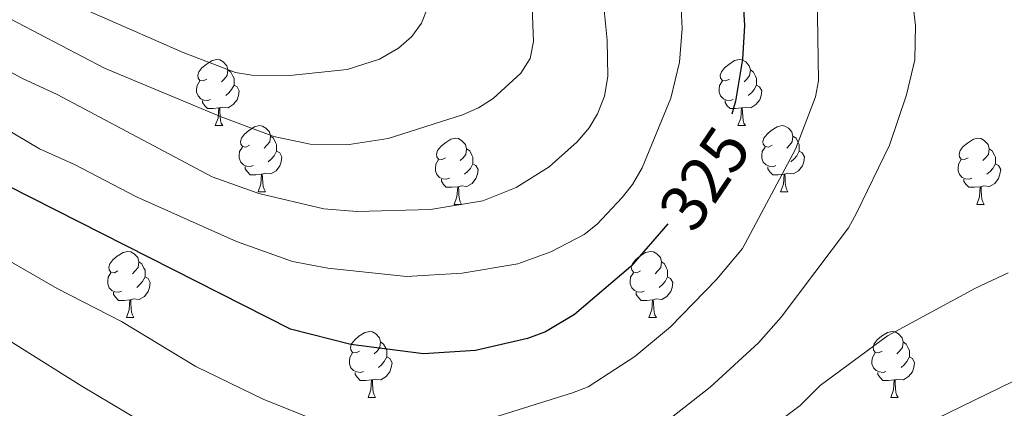
# Model space of a CAD drawing. Units: metres. Extents: x 588735 to 593229, y 4786454 to 4789483.
# Drawn here: x 590140 to 590290, y 4787321 to 4787380 of the extents above; entities that cross this region are included whole.
import ezdxf
from ezdxf.enums import TextEntityAlignment as Align

# ---------------------------------------------------------------- set-up
doc = ezdxf.new("R2010")
doc.units = ezdxf.units.M
doc.header["$MEASUREMENT"] = 0
for name, color, linetype, lineweight in [('Nivel 36', 7, 'Continuous', 0), ('Nivel 4', 7, 'Continuous', 0), ('Nivel 41', 7, 'Continuous', 0), ('Nivel 5', 7, 'Continuous', 0), ('Nivel 61', 7, 'Continuous', 0), ('Nivel 63', 7, 'Continuous', 0)]:
    doc.layers.add(name, color=color, linetype=linetype, lineweight=lineweight)
doc.styles.add('Style-Helvetica-Narrow-Oblique', font='txt')

msp = doc.modelspace()

# ---------------------------------------------------------------- linework, layer by layer
at = {"layer": 'Nivel 36', "color": 92, "linetype": 'Continuous', "lineweight": 0}
for p, q in [((590170, 4787363.98), (590171.13, 4787363.98)), ((590170, 4787363.98), (590171.13, 4787363.98)), ((590249.33, 4787363.98), (590250.45, 4787363.98)), ((590249.33, 4787363.98), (590250.45, 4787363.98)), ((590176.48, 4787353.95), (590177.6, 4787353.95)), ((590176.48, 4787353.95), (590177.6, 4787353.95)), ((590255.8, 4787353.94), (590256.92, 4787353.94)), ((590255.8, 4787353.94), (590256.92, 4787353.94)), ((590206.25, 4787352.04), (590207.37, 4787352.04)), ((590206.25, 4787352.04), (590207.37, 4787352.04)), ((590285.57, 4787352.04), (590286.69, 4787352.04)), ((590285.57, 4787352.04), (590286.69, 4787352.04)), ((590156.5, 4787334.9), (590157.62, 4787334.9)), ((590156.5, 4787334.9), (590157.62, 4787334.9)), ((590235.82, 4787334.9), (590236.95, 4787334.9)), ((590235.82, 4787334.9), (590236.95, 4787334.9)), ((590193.19, 4787322.76), (590194.31, 4787322.76)), ((590193.19, 4787322.76), (590194.31, 4787322.76)), ((590272.51, 4787322.76), (590273.64, 4787322.76)), ((590272.51, 4787322.76), (590273.64, 4787322.76))]:
    msp.add_line(p, q, dxfattribs=at)
at = {"layer": 'Nivel 36', "color": 92, "linetype": 'Continuous', "lineweight": 0, "flags": 128}
for points in [[(590168.7, 4787371.04), (590168.17, 4787370.78), (590167.64, 4787370.83), (590167.38, 4787371.2), (590167.32, 4787371.62), (590167.48, 4787372.14), (590167.96, 4787372.74), (590168.6, 4787373.27), (590169.5, 4787373.86), (590170.24, 4787374.02), (590170.67, 4787373.96), (590171.2, 4787373.64), (590171.73, 4787373.06), (590171.89, 4787372.42), (590171.78, 4787371.57), (590171.35, 4787371.04), (590170.93, 4787370.62)], [(590168.7, 4787371.04), (590168.17, 4787370.78), (590167.64, 4787370.83), (590167.38, 4787371.2), (590167.32, 4787371.62), (590167.48, 4787372.14), (590167.96, 4787372.74), (590168.6, 4787373.27), (590169.5, 4787373.86), (590170.24, 4787374.02), (590170.67, 4787373.96), (590171.2, 4787373.64), (590171.73, 4787373.06), (590171.89, 4787372.42), (590171.78, 4787371.57), (590171.35, 4787371.04), (590170.93, 4787370.62)], [(590248.03, 4787371.04), (590247.49, 4787370.78), (590246.97, 4787370.83), (590246.7, 4787371.2), (590246.65, 4787371.62), (590246.81, 4787372.14), (590247.29, 4787372.74), (590247.92, 4787373.27), (590248.82, 4787373.86), (590249.57, 4787374.02), (590249.99, 4787373.96), (590250.52, 4787373.64), (590251.05, 4787373.06), (590251.21, 4787372.42), (590251.1, 4787371.57), (590250.67, 4787371.04), (590250.25, 4787370.62)], [(590248.03, 4787371.04), (590247.49, 4787370.78), (590246.97, 4787370.83), (590246.7, 4787371.2), (590246.65, 4787371.62), (590246.81, 4787372.14), (590247.29, 4787372.74), (590247.92, 4787373.27), (590248.82, 4787373.86), (590249.57, 4787374.02), (590249.99, 4787373.96), (590250.52, 4787373.64), (590251.05, 4787373.06), (590251.21, 4787372.42), (590251.1, 4787371.57), (590250.67, 4787371.04), (590250.25, 4787370.62)], [(590171.89, 4787372.42), (590172.36, 4787372.1), (590172.68, 4787371.46), (590172.84, 4787371.14), (590172.84, 4787370.56), (590172.84, 4787370.14), (590172.47, 4787369.45), (590172.05, 4787368.97), (590171.57, 4787368.55)], [(590171.89, 4787372.42), (590172.36, 4787372.1), (590172.68, 4787371.46), (590172.84, 4787371.14), (590172.84, 4787370.56), (590172.84, 4787370.14), (590172.47, 4787369.45), (590172.05, 4787368.97), (590171.57, 4787368.55)], [(590251.21, 4787372.42), (590251.69, 4787372.1), (590252, 4787371.46), (590252.16, 4787371.14), (590252.16, 4787370.56), (590252.16, 4787370.14), (590251.79, 4787369.45), (590251.37, 4787368.97), (590250.89, 4787368.55)], [(590251.21, 4787372.42), (590251.69, 4787372.1), (590252, 4787371.46), (590252.16, 4787371.14), (590252.16, 4787370.56), (590252.16, 4787370.14), (590251.79, 4787369.45), (590251.37, 4787368.97), (590250.89, 4787368.55)], [(590169.29, 4787367.96), (590168.86, 4787367.8), (590168.28, 4787367.86), (590167.8, 4787368.07), (590167.38, 4787368.5), (590167.16, 4787369.08), (590167.16, 4787369.5), (590167.22, 4787370.08), (590167.64, 4787370.78)], [(590169.29, 4787367.96), (590168.86, 4787367.8), (590168.28, 4787367.86), (590167.8, 4787368.07), (590167.38, 4787368.5), (590167.16, 4787369.08), (590167.16, 4787369.5), (590167.22, 4787370.08), (590167.64, 4787370.78)], [(590248.61, 4787367.96), (590248.19, 4787367.8), (590247.6, 4787367.86), (590247.13, 4787368.07), (590246.7, 4787368.5), (590246.49, 4787369.08), (590246.49, 4787369.5), (590246.54, 4787370.08), (590246.97, 4787370.78)], [(590248.61, 4787367.96), (590248.19, 4787367.8), (590247.6, 4787367.86), (590247.13, 4787368.07), (590246.7, 4787368.5), (590246.49, 4787369.08), (590246.49, 4787369.5), (590246.54, 4787370.08), (590246.97, 4787370.78)], [(590172.84, 4787370.14), (590173.29, 4787369.89), (590173.64, 4787369.28), (590173.53, 4787368.55), (590173.32, 4787367.91), (590172.73, 4787367.17), (590171.94, 4787366.69), (590171.09, 4787366.8), (590170.66, 4787366.66)], [(590172.84, 4787370.14), (590173.29, 4787369.89), (590173.64, 4787369.28), (590173.53, 4787368.55), (590173.32, 4787367.91), (590172.73, 4787367.17), (590171.94, 4787366.69), (590171.09, 4787366.8), (590170.66, 4787366.66)], [(590252.16, 4787370.14), (590252.61, 4787369.89), (590252.96, 4787369.28), (590252.85, 4787368.55), (590252.64, 4787367.91), (590252.05, 4787367.17), (590251.26, 4787366.69), (590250.41, 4787366.8), (590249.98, 4787366.66)], [(590252.16, 4787370.14), (590252.61, 4787369.89), (590252.96, 4787369.28), (590252.85, 4787368.55), (590252.64, 4787367.91), (590252.05, 4787367.17), (590251.26, 4787366.69), (590250.41, 4787366.8), (590249.98, 4787366.66)], [(590170.55, 4787366.66), (590169.66, 4787366.58), (590168.81, 4787366.58), (590168.39, 4787367.01), (590168.07, 4787367.48), (590168.07, 4787367.8)], [(590170.55, 4787366.66), (590169.66, 4787366.58), (590168.81, 4787366.58), (590168.39, 4787367.01), (590168.07, 4787367.48), (590168.07, 4787367.8)], [(590249.87, 4787366.66), (590248.98, 4787366.58), (590248.13, 4787366.58), (590247.71, 4787367.01), (590247.39, 4787367.48), (590247.39, 4787367.8)], [(590249.87, 4787366.66), (590248.98, 4787366.58), (590248.13, 4787366.58), (590247.71, 4787367.01), (590247.39, 4787367.48), (590247.39, 4787367.8)], [(590170, 4787363.98), (590170.44, 4787365.14), (590170.55, 4787366.66), (590170.66, 4787366.66), (590170.69, 4787366.08), (590170.73, 4787365.4), (590170.8, 4787364.78), (590170.91, 4787364.38), (590171.13, 4787363.98)], [(590170, 4787363.98), (590170.44, 4787365.14), (590170.55, 4787366.66), (590170.66, 4787366.66), (590170.69, 4787366.08), (590170.73, 4787365.4), (590170.8, 4787364.78), (590170.91, 4787364.38), (590171.13, 4787363.98)], [(590249.33, 4787363.98), (590249.76, 4787365.14), (590249.87, 4787366.66), (590249.98, 4787366.66), (590250.01, 4787366.08), (590250.05, 4787365.4), (590250.12, 4787364.78), (590250.23, 4787364.38), (590250.45, 4787363.98)], [(590249.33, 4787363.98), (590249.76, 4787365.14), (590249.87, 4787366.66), (590249.98, 4787366.66), (590250.01, 4787366.08), (590250.05, 4787365.4), (590250.12, 4787364.78), (590250.23, 4787364.38), (590250.45, 4787363.98)], [(590175.18, 4787361.01), (590174.65, 4787360.74), (590174.12, 4787360.8), (590173.85, 4787361.17), (590173.8, 4787361.59), (590173.96, 4787362.11), (590174.44, 4787362.7), (590175.07, 4787363.24), (590175.97, 4787363.82), (590176.72, 4787363.98), (590177.14, 4787363.92), (590177.67, 4787363.61), (590178.2, 4787363.02), (590178.36, 4787362.38), (590178.25, 4787361.54), (590177.83, 4787361), (590177.41, 4787360.58)], [(590175.18, 4787361.01), (590174.65, 4787360.74), (590174.12, 4787360.8), (590173.85, 4787361.17), (590173.8, 4787361.59), (590173.96, 4787362.11), (590174.44, 4787362.7), (590175.07, 4787363.24), (590175.97, 4787363.82), (590176.72, 4787363.98), (590177.14, 4787363.92), (590177.67, 4787363.61), (590178.2, 4787363.02), (590178.36, 4787362.38), (590178.25, 4787361.54), (590177.83, 4787361), (590177.41, 4787360.58)], [(590254.5, 4787361), (590253.97, 4787360.74), (590253.44, 4787360.8), (590253.17, 4787361.16), (590253.12, 4787361.59), (590253.28, 4787362.11), (590253.76, 4787362.7), (590254.39, 4787363.24), (590255.29, 4787363.82), (590256.04, 4787363.98), (590256.46, 4787363.92), (590256.99, 4787363.61), (590257.52, 4787363.02), (590257.68, 4787362.38), (590257.57, 4787361.54), (590257.15, 4787361), (590256.73, 4787360.58)], [(590254.5, 4787361), (590253.97, 4787360.74), (590253.44, 4787360.8), (590253.17, 4787361.16), (590253.12, 4787361.59), (590253.28, 4787362.11), (590253.76, 4787362.7), (590254.39, 4787363.24), (590255.29, 4787363.82), (590256.04, 4787363.98), (590256.46, 4787363.92), (590256.99, 4787363.61), (590257.52, 4787363.02), (590257.68, 4787362.38), (590257.57, 4787361.54), (590257.15, 4787361), (590256.73, 4787360.58)], [(590178.36, 4787362.38), (590178.84, 4787362.07), (590179.15, 4787361.43), (590179.31, 4787361.11), (590179.31, 4787360.53), (590179.31, 4787360.11), (590178.94, 4787359.42), (590178.52, 4787358.94), (590178.04, 4787358.52)], [(590178.36, 4787362.38), (590178.84, 4787362.07), (590179.15, 4787361.43), (590179.31, 4787361.11), (590179.31, 4787360.53), (590179.31, 4787360.11), (590178.94, 4787359.42), (590178.52, 4787358.94), (590178.04, 4787358.52)], [(590204.95, 4787359.1), (590204.42, 4787358.84), (590203.89, 4787358.89), (590203.62, 4787359.26), (590203.57, 4787359.68), (590203.73, 4787360.2), (590204.21, 4787360.8), (590204.84, 4787361.33), (590205.74, 4787361.92), (590206.49, 4787362.08), (590206.91, 4787362.02), (590207.44, 4787361.7), (590207.97, 4787361.12), (590208.13, 4787360.48), (590208.02, 4787359.63), (590207.6, 4787359.1), (590207.18, 4787358.68)], [(590204.95, 4787359.1), (590204.42, 4787358.84), (590203.89, 4787358.89), (590203.62, 4787359.26), (590203.57, 4787359.68), (590203.73, 4787360.2), (590204.21, 4787360.8), (590204.84, 4787361.33), (590205.74, 4787361.92), (590206.49, 4787362.08), (590206.91, 4787362.02), (590207.44, 4787361.7), (590207.97, 4787361.12), (590208.13, 4787360.48), (590208.02, 4787359.63), (590207.6, 4787359.1), (590207.18, 4787358.68)], [(590257.68, 4787362.38), (590258.16, 4787362.07), (590258.47, 4787361.43), (590258.63, 4787361.11), (590258.63, 4787360.53), (590258.63, 4787360.1), (590258.26, 4787359.42), (590257.84, 4787358.94), (590257.36, 4787358.52)], [(590257.68, 4787362.38), (590258.16, 4787362.07), (590258.47, 4787361.43), (590258.63, 4787361.11), (590258.63, 4787360.53), (590258.63, 4787360.1), (590258.26, 4787359.42), (590257.84, 4787358.94), (590257.36, 4787358.52)], [(590284.27, 4787359.1), (590283.74, 4787358.84), (590283.21, 4787358.89), (590282.95, 4787359.26), (590282.89, 4787359.68), (590283.05, 4787360.2), (590283.53, 4787360.8), (590284.17, 4787361.33), (590285.07, 4787361.92), (590285.81, 4787362.08), (590286.23, 4787362.02), (590286.77, 4787361.7), (590287.29, 4787361.12), (590287.45, 4787360.48), (590287.35, 4787359.63), (590286.92, 4787359.1), (590286.5, 4787358.68)], [(590284.27, 4787359.1), (590283.74, 4787358.84), (590283.21, 4787358.89), (590282.95, 4787359.26), (590282.89, 4787359.68), (590283.05, 4787360.2), (590283.53, 4787360.8), (590284.17, 4787361.33), (590285.07, 4787361.92), (590285.81, 4787362.08), (590286.23, 4787362.02), (590286.77, 4787361.7), (590287.29, 4787361.12), (590287.45, 4787360.48), (590287.35, 4787359.63), (590286.92, 4787359.1), (590286.5, 4787358.68)], [(590175.76, 4787357.93), (590175.34, 4787357.77), (590174.75, 4787357.83), (590174.28, 4787358.04), (590173.85, 4787358.46), (590173.64, 4787359.05), (590173.64, 4787359.47), (590173.69, 4787360.05), (590174.12, 4787360.74)], [(590175.76, 4787357.93), (590175.34, 4787357.77), (590174.75, 4787357.83), (590174.28, 4787358.04), (590173.85, 4787358.46), (590173.64, 4787359.05), (590173.64, 4787359.47), (590173.69, 4787360.05), (590174.12, 4787360.74)], [(590179.31, 4787360.11), (590179.77, 4787359.86), (590180.11, 4787359.24), (590180, 4787358.52), (590179.79, 4787357.88), (590179.21, 4787357.14), (590178.41, 4787356.66), (590177.56, 4787356.76), (590177.13, 4787356.63)], [(590179.31, 4787360.11), (590179.77, 4787359.86), (590180.11, 4787359.24), (590180, 4787358.52), (590179.79, 4787357.88), (590179.21, 4787357.14), (590178.41, 4787356.66), (590177.56, 4787356.76), (590177.13, 4787356.63)], [(590208.13, 4787360.48), (590208.61, 4787360.16), (590208.92, 4787359.52), (590209.08, 4787359.2), (590209.08, 4787358.62), (590209.08, 4787358.2), (590208.71, 4787357.51), (590208.29, 4787357.03), (590207.81, 4787356.61)], [(590208.13, 4787360.48), (590208.61, 4787360.16), (590208.92, 4787359.52), (590209.08, 4787359.2), (590209.08, 4787358.62), (590209.08, 4787358.2), (590208.71, 4787357.51), (590208.29, 4787357.03), (590207.81, 4787356.61)], [(590255.08, 4787357.92), (590254.66, 4787357.76), (590254.07, 4787357.82), (590253.6, 4787358.04), (590253.17, 4787358.46), (590252.96, 4787359.04), (590252.96, 4787359.46), (590253.01, 4787360.05), (590253.44, 4787360.74)], [(590255.08, 4787357.92), (590254.66, 4787357.76), (590254.07, 4787357.82), (590253.6, 4787358.04), (590253.17, 4787358.46), (590252.96, 4787359.04), (590252.96, 4787359.46), (590253.01, 4787360.05), (590253.44, 4787360.74)], [(590258.63, 4787360.1), (590259.09, 4787359.86), (590259.43, 4787359.24), (590259.32, 4787358.52), (590259.11, 4787357.88), (590258.53, 4787357.14), (590257.73, 4787356.66), (590256.88, 4787356.76), (590256.45, 4787356.63)], [(590258.63, 4787360.1), (590259.09, 4787359.86), (590259.43, 4787359.24), (590259.32, 4787358.52), (590259.11, 4787357.88), (590258.53, 4787357.14), (590257.73, 4787356.66), (590256.88, 4787356.76), (590256.45, 4787356.63)], [(590287.45, 4787360.48), (590287.93, 4787360.16), (590288.25, 4787359.52), (590288.41, 4787359.2), (590288.41, 4787358.62), (590288.41, 4787358.2), (590288.03, 4787357.51), (590287.61, 4787357.03), (590287.13, 4787356.61)], [(590287.45, 4787360.48), (590287.93, 4787360.16), (590288.25, 4787359.52), (590288.41, 4787359.2), (590288.41, 4787358.62), (590288.41, 4787358.2), (590288.03, 4787357.51), (590287.61, 4787357.03), (590287.13, 4787356.61)], [(590205.53, 4787356.02), (590205.11, 4787355.86), (590204.52, 4787355.92), (590204.05, 4787356.13), (590203.62, 4787356.56), (590203.41, 4787357.14), (590203.41, 4787357.56), (590203.46, 4787358.14), (590203.89, 4787358.84)], [(590205.53, 4787356.02), (590205.11, 4787355.86), (590204.52, 4787355.92), (590204.05, 4787356.13), (590203.62, 4787356.56), (590203.41, 4787357.14), (590203.41, 4787357.56), (590203.46, 4787358.14), (590203.89, 4787358.84)], [(590284.85, 4787356.02), (590284.43, 4787355.86), (590283.85, 4787355.92), (590283.37, 4787356.13), (590282.95, 4787356.56), (590282.73, 4787357.14), (590282.73, 4787357.56), (590282.79, 4787358.14), (590283.21, 4787358.84)], [(590284.85, 4787356.02), (590284.43, 4787355.86), (590283.85, 4787355.92), (590283.37, 4787356.13), (590282.95, 4787356.56), (590282.73, 4787357.14), (590282.73, 4787357.56), (590282.79, 4787358.14), (590283.21, 4787358.84)], [(590177.02, 4787356.63), (590176.13, 4787356.55), (590175.29, 4787356.55), (590174.86, 4787356.98), (590174.54, 4787357.45), (590174.54, 4787357.77)], [(590177.02, 4787356.63), (590176.13, 4787356.55), (590175.29, 4787356.55), (590174.86, 4787356.98), (590174.54, 4787357.45), (590174.54, 4787357.77)], [(590209.08, 4787358.2), (590209.54, 4787357.95), (590209.88, 4787357.34), (590209.77, 4787356.61), (590209.56, 4787355.97), (590208.98, 4787355.23), (590208.18, 4787354.75), (590207.33, 4787354.86), (590206.9, 4787354.73)], [(590209.08, 4787358.2), (590209.54, 4787357.95), (590209.88, 4787357.34), (590209.77, 4787356.61), (590209.56, 4787355.97), (590208.98, 4787355.23), (590208.18, 4787354.75), (590207.33, 4787354.86), (590206.9, 4787354.73)], [(590256.34, 4787356.63), (590255.45, 4787356.54), (590254.61, 4787356.54), (590254.18, 4787356.98), (590253.86, 4787357.45), (590253.86, 4787357.76)], [(590256.34, 4787356.63), (590255.45, 4787356.54), (590254.61, 4787356.54), (590254.18, 4787356.98), (590253.86, 4787357.45), (590253.86, 4787357.76)], [(590288.41, 4787358.2), (590288.86, 4787357.95), (590289.21, 4787357.34), (590289.09, 4787356.61), (590288.89, 4787355.97), (590288.3, 4787355.23), (590287.51, 4787354.75), (590286.65, 4787354.86), (590286.23, 4787354.72)], [(590288.41, 4787358.2), (590288.86, 4787357.95), (590289.21, 4787357.34), (590289.09, 4787356.61), (590288.89, 4787355.97), (590288.3, 4787355.23), (590287.51, 4787354.75), (590286.65, 4787354.86), (590286.23, 4787354.72)], [(590176.48, 4787353.95), (590176.91, 4787355.11), (590177.02, 4787356.63), (590177.13, 4787356.63), (590177.17, 4787356.05), (590177.2, 4787355.36), (590177.27, 4787354.75), (590177.39, 4787354.35), (590177.6, 4787353.95)], [(590176.48, 4787353.95), (590176.91, 4787355.11), (590177.02, 4787356.63), (590177.13, 4787356.63), (590177.17, 4787356.05), (590177.2, 4787355.36), (590177.27, 4787354.75), (590177.39, 4787354.35), (590177.6, 4787353.95)], [(590206.79, 4787354.73), (590205.9, 4787354.64), (590205.06, 4787354.64), (590204.63, 4787355.07), (590204.31, 4787355.55), (590204.31, 4787355.86)], [(590206.79, 4787354.73), (590205.9, 4787354.64), (590205.06, 4787354.64), (590204.63, 4787355.07), (590204.31, 4787355.55), (590204.31, 4787355.86)], [(590255.8, 4787353.94), (590256.23, 4787355.1), (590256.34, 4787356.63), (590256.45, 4787356.63), (590256.49, 4787356.04), (590256.52, 4787355.36), (590256.59, 4787354.74), (590256.71, 4787354.34), (590256.92, 4787353.94)], [(590255.8, 4787353.94), (590256.23, 4787355.1), (590256.34, 4787356.63), (590256.45, 4787356.63), (590256.49, 4787356.04), (590256.52, 4787355.36), (590256.59, 4787354.74), (590256.71, 4787354.34), (590256.92, 4787353.94)], [(590286.11, 4787354.72), (590285.23, 4787354.64), (590284.38, 4787354.64), (590283.95, 4787355.07), (590283.63, 4787355.54), (590283.63, 4787355.86)], [(590286.11, 4787354.72), (590285.23, 4787354.64), (590284.38, 4787354.64), (590283.95, 4787355.07), (590283.63, 4787355.54), (590283.63, 4787355.86)], [(590206.25, 4787352.04), (590206.68, 4787353.2), (590206.79, 4787354.73), (590206.9, 4787354.73), (590206.94, 4787354.14), (590206.97, 4787353.46), (590207.04, 4787352.84), (590207.16, 4787352.44), (590207.37, 4787352.04)], [(590206.25, 4787352.04), (590206.68, 4787353.2), (590206.79, 4787354.73), (590206.9, 4787354.73), (590206.94, 4787354.14), (590206.97, 4787353.46), (590207.04, 4787352.84), (590207.16, 4787352.44), (590207.37, 4787352.04)], [(590285.57, 4787352.04), (590286.01, 4787353.2), (590286.11, 4787354.72), (590286.23, 4787354.72), (590286.26, 4787354.14), (590286.29, 4787353.46), (590286.37, 4787352.84), (590286.48, 4787352.44), (590286.69, 4787352.04)], [(590285.57, 4787352.04), (590286.01, 4787353.2), (590286.11, 4787354.72), (590286.23, 4787354.72), (590286.26, 4787354.14), (590286.29, 4787353.46), (590286.37, 4787352.84), (590286.48, 4787352.44), (590286.69, 4787352.04)], [(590155.2, 4787341.96), (590154.67, 4787341.69), (590154.14, 4787341.75), (590153.87, 4787342.12), (590153.82, 4787342.54), (590153.98, 4787343.06), (590154.46, 4787343.66), (590155.09, 4787344.19), (590155.99, 4787344.77), (590156.74, 4787344.93), (590157.16, 4787344.88), (590157.69, 4787344.56), (590158.22, 4787343.98), (590158.38, 4787343.34), (590158.27, 4787342.49), (590157.85, 4787341.96), (590157.43, 4787341.53)], [(590155.2, 4787341.96), (590154.67, 4787341.69), (590154.14, 4787341.75), (590153.87, 4787342.12), (590153.82, 4787342.54), (590153.98, 4787343.06), (590154.46, 4787343.66), (590155.09, 4787344.19), (590155.99, 4787344.77), (590156.74, 4787344.93), (590157.16, 4787344.88), (590157.69, 4787344.56), (590158.22, 4787343.98), (590158.38, 4787343.34), (590158.27, 4787342.49), (590157.85, 4787341.96), (590157.43, 4787341.53)], [(590234.52, 4787341.96), (590233.99, 4787341.69), (590233.46, 4787341.75), (590233.2, 4787342.12), (590233.14, 4787342.54), (590233.3, 4787343.06), (590233.78, 4787343.66), (590234.42, 4787344.19), (590235.32, 4787344.77), (590236.06, 4787344.93), (590236.49, 4787344.88), (590237.02, 4787344.56), (590237.55, 4787343.98), (590237.71, 4787343.34), (590237.6, 4787342.49), (590237.17, 4787341.96), (590236.75, 4787341.53)], [(590234.52, 4787341.96), (590233.99, 4787341.69), (590233.46, 4787341.75), (590233.2, 4787342.12), (590233.14, 4787342.54), (590233.3, 4787343.06), (590233.78, 4787343.66), (590234.42, 4787344.19), (590235.32, 4787344.77), (590236.06, 4787344.93), (590236.49, 4787344.88), (590237.02, 4787344.56), (590237.55, 4787343.98), (590237.71, 4787343.34), (590237.6, 4787342.49), (590237.17, 4787341.96), (590236.75, 4787341.53)], [(590158.38, 4787343.34), (590158.86, 4787343.02), (590159.17, 4787342.38), (590159.33, 4787342.06), (590159.33, 4787341.48), (590159.33, 4787341.06), (590158.96, 4787340.37), (590158.54, 4787339.89), (590158.06, 4787339.47)], [(590158.38, 4787343.34), (590158.86, 4787343.02), (590159.17, 4787342.38), (590159.33, 4787342.06), (590159.33, 4787341.48), (590159.33, 4787341.06), (590158.96, 4787340.37), (590158.54, 4787339.89), (590158.06, 4787339.47)], [(590237.71, 4787343.34), (590238.18, 4787343.02), (590238.5, 4787342.38), (590238.66, 4787342.06), (590238.66, 4787341.48), (590238.66, 4787341.06), (590238.29, 4787340.37), (590237.87, 4787339.89), (590237.39, 4787339.47)], [(590237.71, 4787343.34), (590238.18, 4787343.02), (590238.5, 4787342.38), (590238.66, 4787342.06), (590238.66, 4787341.48), (590238.66, 4787341.06), (590238.29, 4787340.37), (590237.87, 4787339.89), (590237.39, 4787339.47)], [(590155.78, 4787338.88), (590155.36, 4787338.72), (590154.77, 4787338.78), (590154.3, 4787338.99), (590153.87, 4787339.41), (590153.66, 4787340), (590153.66, 4787340.42), (590153.71, 4787341), (590154.14, 4787341.69)], [(590155.78, 4787338.88), (590155.36, 4787338.72), (590154.77, 4787338.78), (590154.3, 4787338.99), (590153.87, 4787339.41), (590153.66, 4787340), (590153.66, 4787340.42), (590153.71, 4787341), (590154.14, 4787341.69)], [(590159.33, 4787341.06), (590159.79, 4787340.81), (590160.13, 4787340.19), (590160.02, 4787339.47), (590159.81, 4787338.83), (590159.23, 4787338.09), (590158.43, 4787337.61), (590157.58, 4787337.71), (590157.15, 4787337.58)], [(590159.33, 4787341.06), (590159.79, 4787340.81), (590160.13, 4787340.19), (590160.02, 4787339.47), (590159.81, 4787338.83), (590159.23, 4787338.09), (590158.43, 4787337.61), (590157.58, 4787337.71), (590157.15, 4787337.58)], [(590235.11, 4787338.88), (590234.68, 4787338.72), (590234.1, 4787338.78), (590233.62, 4787338.99), (590233.2, 4787339.41), (590232.98, 4787340), (590232.98, 4787340.42), (590233.04, 4787341), (590233.46, 4787341.69)], [(590235.11, 4787338.88), (590234.68, 4787338.72), (590234.1, 4787338.78), (590233.62, 4787338.99), (590233.2, 4787339.41), (590232.98, 4787340), (590232.98, 4787340.42), (590233.04, 4787341), (590233.46, 4787341.69)], [(590238.66, 4787341.06), (590239.11, 4787340.81), (590239.46, 4787340.19), (590239.35, 4787339.47), (590239.14, 4787338.83), (590238.55, 4787338.09), (590237.76, 4787337.61), (590236.91, 4787337.71), (590236.48, 4787337.58)], [(590238.66, 4787341.06), (590239.11, 4787340.81), (590239.46, 4787340.19), (590239.35, 4787339.47), (590239.14, 4787338.83), (590238.55, 4787338.09), (590237.76, 4787337.61), (590236.91, 4787337.71), (590236.48, 4787337.58)], [(590157.04, 4787337.58), (590156.15, 4787337.5), (590155.31, 4787337.5), (590154.88, 4787337.93), (590154.56, 4787338.4), (590154.56, 4787338.72)], [(590157.04, 4787337.58), (590156.15, 4787337.5), (590155.31, 4787337.5), (590154.88, 4787337.93), (590154.56, 4787338.4), (590154.56, 4787338.72)], [(590156.5, 4787334.9), (590156.93, 4787336.06), (590157.04, 4787337.58), (590157.15, 4787337.58), (590157.19, 4787337), (590157.22, 4787336.31), (590157.29, 4787335.7), (590157.41, 4787335.3), (590157.62, 4787334.9)], [(590156.5, 4787334.9), (590156.93, 4787336.06), (590157.04, 4787337.58), (590157.15, 4787337.58), (590157.19, 4787337), (590157.22, 4787336.31), (590157.29, 4787335.7), (590157.41, 4787335.3), (590157.62, 4787334.9)], [(590236.37, 4787337.58), (590235.48, 4787337.5), (590234.63, 4787337.5), (590234.21, 4787337.93), (590233.89, 4787338.4), (590233.89, 4787338.72)], [(590236.37, 4787337.58), (590235.48, 4787337.5), (590234.63, 4787337.5), (590234.21, 4787337.93), (590233.89, 4787338.4), (590233.89, 4787338.72)], [(590235.82, 4787334.9), (590236.26, 4787336.06), (590236.37, 4787337.58), (590236.48, 4787337.58), (590236.51, 4787337), (590236.55, 4787336.31), (590236.62, 4787335.7), (590236.73, 4787335.3), (590236.95, 4787334.9)], [(590235.82, 4787334.9), (590236.26, 4787336.06), (590236.37, 4787337.58), (590236.48, 4787337.58), (590236.51, 4787337), (590236.55, 4787336.31), (590236.62, 4787335.7), (590236.73, 4787335.3), (590236.95, 4787334.9)], [(590191.89, 4787329.82), (590191.36, 4787329.55), (590190.83, 4787329.61), (590190.56, 4787329.98), (590190.51, 4787330.4), (590190.67, 4787330.92), (590191.15, 4787331.52), (590191.78, 4787332.05), (590192.68, 4787332.63), (590193.43, 4787332.79), (590193.85, 4787332.74), (590194.38, 4787332.42), (590194.91, 4787331.84), (590195.07, 4787331.2), (590194.96, 4787330.35), (590194.54, 4787329.82), (590194.12, 4787329.39)], [(590191.89, 4787329.82), (590191.36, 4787329.55), (590190.83, 4787329.61), (590190.56, 4787329.98), (590190.51, 4787330.4), (590190.67, 4787330.92), (590191.15, 4787331.52), (590191.78, 4787332.05), (590192.68, 4787332.63), (590193.43, 4787332.79), (590193.85, 4787332.74), (590194.38, 4787332.42), (590194.91, 4787331.84), (590195.07, 4787331.2), (590194.96, 4787330.35), (590194.54, 4787329.82), (590194.12, 4787329.39)], [(590271.21, 4787329.82), (590270.68, 4787329.55), (590270.15, 4787329.61), (590269.89, 4787329.98), (590269.83, 4787330.4), (590269.99, 4787330.92), (590270.47, 4787331.52), (590271.11, 4787332.05), (590272.01, 4787332.63), (590272.75, 4787332.79), (590273.18, 4787332.74), (590273.71, 4787332.42), (590274.24, 4787331.84), (590274.4, 4787331.2), (590274.29, 4787330.35), (590273.86, 4787329.82), (590273.44, 4787329.39)], [(590271.21, 4787329.82), (590270.68, 4787329.55), (590270.15, 4787329.61), (590269.89, 4787329.98), (590269.83, 4787330.4), (590269.99, 4787330.92), (590270.47, 4787331.52), (590271.11, 4787332.05), (590272.01, 4787332.63), (590272.75, 4787332.79), (590273.18, 4787332.74), (590273.71, 4787332.42), (590274.24, 4787331.84), (590274.4, 4787331.2), (590274.29, 4787330.35), (590273.86, 4787329.82), (590273.44, 4787329.39)], [(590195.07, 4787331.2), (590195.55, 4787330.88), (590195.86, 4787330.24), (590196.02, 4787329.92), (590196.02, 4787329.34), (590196.02, 4787328.92), (590195.65, 4787328.23), (590195.23, 4787327.75), (590194.75, 4787327.33)], [(590195.07, 4787331.2), (590195.55, 4787330.88), (590195.86, 4787330.24), (590196.02, 4787329.92), (590196.02, 4787329.34), (590196.02, 4787328.92), (590195.65, 4787328.23), (590195.23, 4787327.75), (590194.75, 4787327.33)], [(590274.4, 4787331.2), (590274.87, 4787330.88), (590275.19, 4787330.24), (590275.35, 4787329.92), (590275.35, 4787329.34), (590275.35, 4787328.92), (590274.98, 4787328.23), (590274.56, 4787327.75), (590274.08, 4787327.33)], [(590274.4, 4787331.2), (590274.87, 4787330.88), (590275.19, 4787330.24), (590275.35, 4787329.92), (590275.35, 4787329.34), (590275.35, 4787328.92), (590274.98, 4787328.23), (590274.56, 4787327.75), (590274.08, 4787327.33)], [(590192.47, 4787326.74), (590192.05, 4787326.58), (590191.46, 4787326.64), (590190.99, 4787326.85), (590190.56, 4787327.27), (590190.35, 4787327.86), (590190.35, 4787328.28), (590190.4, 4787328.86), (590190.83, 4787329.55)], [(590192.47, 4787326.74), (590192.05, 4787326.58), (590191.46, 4787326.64), (590190.99, 4787326.85), (590190.56, 4787327.27), (590190.35, 4787327.86), (590190.35, 4787328.28), (590190.4, 4787328.86), (590190.83, 4787329.55)], [(590196.02, 4787328.92), (590196.48, 4787328.67), (590196.82, 4787328.05), (590196.71, 4787327.33), (590196.5, 4787326.69), (590195.92, 4787325.95), (590195.12, 4787325.47), (590194.27, 4787325.57), (590193.84, 4787325.44)], [(590196.02, 4787328.92), (590196.48, 4787328.67), (590196.82, 4787328.05), (590196.71, 4787327.33), (590196.5, 4787326.69), (590195.92, 4787325.95), (590195.12, 4787325.47), (590194.27, 4787325.57), (590193.84, 4787325.44)], [(590271.8, 4787326.74), (590271.37, 4787326.58), (590270.79, 4787326.64), (590270.31, 4787326.85), (590269.89, 4787327.27), (590269.67, 4787327.86), (590269.67, 4787328.28), (590269.73, 4787328.86), (590270.15, 4787329.55)], [(590271.8, 4787326.74), (590271.37, 4787326.58), (590270.79, 4787326.64), (590270.31, 4787326.85), (590269.89, 4787327.27), (590269.67, 4787327.86), (590269.67, 4787328.28), (590269.73, 4787328.86), (590270.15, 4787329.55)], [(590275.35, 4787328.92), (590275.8, 4787328.67), (590276.15, 4787328.05), (590276.04, 4787327.33), (590275.83, 4787326.69), (590275.24, 4787325.95), (590274.45, 4787325.47), (590273.6, 4787325.57), (590273.17, 4787325.44)], [(590275.35, 4787328.92), (590275.8, 4787328.67), (590276.15, 4787328.05), (590276.04, 4787327.33), (590275.83, 4787326.69), (590275.24, 4787325.95), (590274.45, 4787325.47), (590273.6, 4787325.57), (590273.17, 4787325.44)], [(590193.73, 4787325.44), (590192.84, 4787325.36), (590192, 4787325.36), (590191.57, 4787325.79), (590191.25, 4787326.26), (590191.25, 4787326.58)], [(590193.73, 4787325.44), (590192.84, 4787325.36), (590192, 4787325.36), (590191.57, 4787325.79), (590191.25, 4787326.26), (590191.25, 4787326.58)], [(590193.19, 4787322.76), (590193.62, 4787323.92), (590193.73, 4787325.44), (590193.84, 4787325.44), (590193.88, 4787324.86), (590193.91, 4787324.17), (590193.98, 4787323.56), (590194.1, 4787323.16), (590194.31, 4787322.76)], [(590193.19, 4787322.76), (590193.62, 4787323.92), (590193.73, 4787325.44), (590193.84, 4787325.44), (590193.88, 4787324.86), (590193.91, 4787324.17), (590193.98, 4787323.56), (590194.1, 4787323.16), (590194.31, 4787322.76)], [(590273.06, 4787325.44), (590272.17, 4787325.36), (590271.32, 4787325.36), (590270.9, 4787325.79), (590270.58, 4787326.26), (590270.58, 4787326.58)], [(590273.06, 4787325.44), (590272.17, 4787325.36), (590271.32, 4787325.36), (590270.9, 4787325.79), (590270.58, 4787326.26), (590270.58, 4787326.58)], [(590272.51, 4787322.76), (590272.95, 4787323.92), (590273.06, 4787325.44), (590273.17, 4787325.44), (590273.2, 4787324.86), (590273.24, 4787324.17), (590273.31, 4787323.56), (590273.42, 4787323.16), (590273.64, 4787322.76)], [(590272.51, 4787322.76), (590272.95, 4787323.92), (590273.06, 4787325.44), (590273.17, 4787325.44), (590273.2, 4787324.86), (590273.24, 4787324.17), (590273.31, 4787323.56), (590273.42, 4787323.16), (590273.64, 4787322.76)]]:
    msp.add_lwpolyline(points, dxfattribs=at)
at = {"layer": 'Nivel 4', "color": 36, "linetype": 'Continuous', "lineweight": 30, "elevation": 325, "flags": 128}
for points in [[(590121.81, 4787484.42), (590153.02, 4787475.89), (590190.42, 4787460.03), (590204.18, 4787452.09), (590205.59, 4787450.94), (590219.41, 4787441.32), (590228.73, 4787433.02), (590232.45, 4787429.12), (590235.6, 4787425.2), (590238.39, 4787421.05), (590242.08, 4787414.51), (590245.68, 4787407.06), (590247.4, 4787402.05), (590248.8, 4787394.14), (590249.97, 4787385.07), (590250.31, 4787379.14), (590250.03, 4787374.06), (590248.94, 4787367.7), (590248.39, 4787365.71)], [(590238.67, 4787349.08), (590233.07, 4787342.62), (590224.51, 4787335.35), (590220.11, 4787332.74), (590217.36, 4787331.7), (590209.51, 4787329.89), (590201.59, 4787329.37), (590190.58, 4787330.8), (590181.39, 4787333.14), (590134.96, 4787356.64)]]:
    msp.add_lwpolyline(points, dxfattribs=at)
at = {"layer": 'Nivel 5', "color": 36, "linetype": 'Continuous', "lineweight": 0, "flags": 128}
for points, elevation in [([(590123.81, 4787494.73), (590160.24, 4787485.43), (590195.17, 4787471.95), (590212.38, 4787462.61), (590225.79, 4787453.5), (590238.26, 4787442.59), (590244.91, 4787435.5), (590251.03, 4787428.24), (590262.13, 4787412.52), (590265.29, 4787407.79), (590269.96, 4787401.72), (590272.57, 4787397.19), (590274.25, 4787392.08), (590275.65, 4787384.37), (590276.28, 4787379.16), (590276.19, 4787373.96), (590274.92, 4787368.64), (590272.32, 4787361.03), (590267.34, 4787350.7), (590266.13, 4787348.51), (590255.9, 4787334.97), (590252.47, 4787331.06), (590245.13, 4787324.32), (590236.67, 4787317.73)], 315), ([(590246.09, 4787340.64), (590250, 4787345.34), (590258.08, 4787360.4), (590261.08, 4787368.34), (590261.53, 4787370.8), (590261.28, 4787387.26), (590260.74, 4787392.62), (590260.11, 4787395.24), (590254.59, 4787408.32), (590249.05, 4787417.98), (590244.71, 4787424.65), (590238.82, 4787432.1), (590233.5, 4787437.81), (590223.02, 4787447.06), (590207.21, 4787457.99), (590192.79, 4787465.99), (590156.85, 4787480.52), (590122.81, 4787489.58)], 320), ([(590139.74, 4787386.26), (590165.12, 4787375.06), (590173.08, 4787372.04), (590175.55, 4787371.63), (590181.3, 4787371.6), (590190.03, 4787372.51), (590194.91, 4787374.06), (590197.78, 4787375.72), (590199.83, 4787377.51), (590201.29, 4787379.53), (590202.26, 4787381.93), (590202.67, 4787384.48), (590202.05, 4787392.34), (590202, 4787397.39), (590200.83, 4787402.95), (590199.51, 4787405.32), (590197.81, 4787407.15), (590194.7, 4787411.71), (590185.05, 4787420.34), (590179.93, 4787423.8), (590172.81, 4787427.68), (590167.3, 4787430.07), (590151.99, 4787435.23), (590136.29, 4787439.49)], 345), ([(590162.99, 4787316.63), (590149.73, 4787324.51), (590137.06, 4787332.41), (590133.02, 4787334.84), (590088.24, 4787363.86), (590066.37, 4787378.5), (590044.62, 4787391.34), (590039.37, 4787394.24), (590026.47, 4787400.49)], 315), ([(590118.74, 4787383.09), (590140.63, 4787371.2), (590146.01, 4787368.7), (590169.54, 4787356.24), (590176.6, 4787353.72), (590186.48, 4787351.37), (590191.49, 4787350.98), (590202.66, 4787351.29), (590210.58, 4787352.61), (590215.65, 4787354.63), (590220.65, 4787357.74), (590224.92, 4787361.55), (590226.74, 4787363.65), (590228.03, 4787365.78), (590229.08, 4787368.44), (590229.6, 4787371.41), (590229.49, 4787376.93), (590228.94, 4787382.48)], 335), ([(590133.38, 4787382.98), (590153.2, 4787372.68), (590170.87, 4787365.3), (590178.86, 4787362.35), (590184.42, 4787361.19), (590190.29, 4787361.12), (590196.23, 4787362.05), (590207.5, 4787365.62), (590209.96, 4787366.7), (590212.18, 4787368.1), (590216.35, 4787371.92), (590217.81, 4787374.18), (590218.32, 4787376.73), (590218.09, 4787381.82)], 340), ([(590134.16, 4787365.87), (590143.3, 4787360.45), (590148.61, 4787358.08), (590158.05, 4787353.19), (590173.23, 4787346.4), (590181.72, 4787343.39), (590187.1, 4787342.37), (590199.01, 4787341.14), (590207.48, 4787341.6), (590215.92, 4787343.05), (590220.95, 4787344.84), (590226.01, 4787347.5), (590227.95, 4787349.07), (590231.77, 4787353.1), (590233.34, 4787355.04), (590234.78, 4787357.59), (590239.15, 4787368.13), (590240.45, 4787373.63), (590240.88, 4787378.72), (590240.69, 4787381.74)], 330), ([(590292.91, 4787326.1), (590275.55, 4787317.66), (590272.9, 4787316.76), (590267.69, 4787314.22), (590257.19, 4787306.03), (590244.67, 4787297.34), (590236.88, 4787293.15), (590222.65, 4787284.58), (590209.39, 4787279.04), (590203, 4787277.62), (590200.51, 4787277.36), (590196.73, 4787277.33), (590186.86, 4787277.79), (590175.75, 4787281.52), (590158.57, 4787291.15), (590147.09, 4787299.66), (590135.61, 4787307.87), (590118.25, 4787320.17), (590112.7, 4787324.36), (590106.41, 4787329.64), (590094.85, 4787337.51), (590081.16, 4787347.56), (590056.58, 4787364.28), (590044.46, 4787370.7)], 305), ([(590128.48, 4787349.33), (590146.01, 4787339.31), (590155.76, 4787334.3), (590167.03, 4787327.46), (590177.26, 4787322.51), (590188.09, 4787318.18)], 320), ([(590211.09, 4787319.4), (590224.19, 4787323.47), (590226.57, 4787324.4), (590233.68, 4787328.98), (590239.1, 4787333.47), (590246.09, 4787340.64)], 320), ([(590290.35, 4787341.65), (590285.37, 4787339.35), (590272.03, 4787332.14), (590261.79, 4787324.6), (590258.78, 4787321.58), (590251.5, 4787316.08)], 310)]:
    msp.add_lwpolyline(points, dxfattribs=dict(at, elevation=elevation))
at = {"layer": 'Nivel 61', "color": 250, "linetype": 'Continuous', "lineweight": 0}
msp.add_3dface([(589662.31, 4786859.7), (589631.72, 4789173.24), (593014.08, 4789218.7), (593045.79, 4786905.18)], dxfattribs=at)
at = {"layer": 'Nivel 63', "color": 7, "linetype": 'Continuous', "lineweight": 0}
msp.add_3dface([(588774.57, 4786453.91), (588734.67, 4789423.56), (593189.08, 4789483.42), (593228.99, 4786513.79)], dxfattribs=at)

# ---------------------------------------------------------------- texts
at = {"layer": 'Nivel 41', "color": 27, "linetype": 'Continuous', "lineweight": 0, "style": 'Style-Helvetica-Narrow-Oblique'}
msp.add_text('325', height=7, rotation=55.7259, dxfattribs=at).set_placement((590244.27, 4787355.97, 325), align=Align.MIDDLE_CENTER)

doc.saveas('drawing.dxf')
